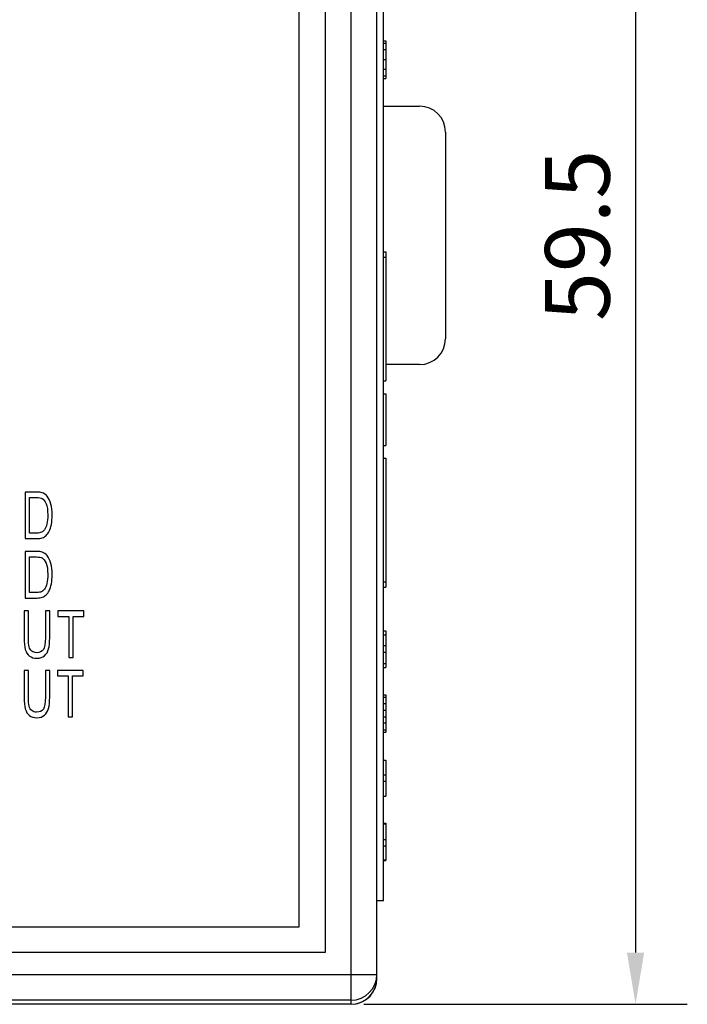
# Model space of a CAD drawing. Extents: x 0 to 390, y 0 to 268.
# Drawn here: x 173 to 199, y 103 to 141 of the extents above; entities that cross this region are included whole.
import ezdxf

# ---------------------------------------------------------------- set-up
doc = ezdxf.new("R2010")
doc.units = 0
doc.header["$MEASUREMENT"] = 0
doc.layers.get('DEFPOINTS').update_dxf_attribs({"linetype": 'CONTINUOUS'})
doc.layers.add('1_外観図', color=7, linetype='CONTINUOUS')
doc.styles.get("Standard").update_dxf_attribs({"font": 'SIMPLEX.SHX', "bigfont": 'BIGFONT.shx'})
doc.dimstyles.new('SUNPO', dxfattribs={"dimscale": 0, "dimtxt": 2.5, "dimasz": 2, "dimexe": 2, "dimexo": 0.5, "dimgap": 1, "dimtad": 1, "dimdec": 5, "dimzin": 9, "dimdsep": 46, "dimtxsty": 'STANDARD', "dimcen": 0, "dimclrd": 3, "dimclre": 3, "dimclrt": 4, "dimadec": 0, "dimazin": 0, "dimtfac": 1, "dimtdec": 5, "dimtmove": 0, "dimatfit": 3, "dimfxl": 1, "dimtolj": 1, "dimarcsym": 0})

# ---------------------------------------------------------------- blocks, each defined once
blk = doc.blocks.new('*D49')
at = {"layer": '1_外観図', "color": 3, "lineweight": -2, "transparency": 16777216}
for p, q in [((186.102, 162.225), (198.602, 162.225)), ((196.602, 160.225), (196.602, 104.725)), ((186.102, 102.725), (198.602, 102.725))]:
    blk.add_line(p, q, dxfattribs=at)
at = {"layer": '1_外観図', "color": 3, "transparency": 16777216}
for points in [[(196.268, 160.225), (196.935, 160.225), (196.602, 162.225)], [(196.268, 104.725), (196.935, 104.725), (196.602, 102.725)]]:
    blk.add_solid(points, dxfattribs=at)
at = {"layer": 'DEFPOINTS', "color": 0, "transparency": 16777216}
for p in [(185.602, 162.225), (185.602, 102.725), (196.602, 102.725)]:
    blk.add_point(p, dxfattribs=at)
at = {"layer": '1_外観図', "color": 4, "transparency": 16777216, "insert": (194.352, 132.475), "char_height": 2.5, "attachment_point": 5, "rotation": 90}
blk.add_mtext('\\A1;59.5', dxfattribs=at)

msp = doc.modelspace()

# ---------------------------------------------------------------- linework, layer by layer
at = {"layer": '1_外観図', "color": 9, "linetype": 'Continuous'}
for p, q in [((185.601988, 102.72506), (185.601988, 162.22506)), ((186.851988, 139.913942), (186.951988, 139.913942)), ((186.851988, 139.666602), (186.951988, 139.666602)), ((186.851988, 139.285565), (186.951988, 139.285565)), ((186.851988, 138.910258), (186.951988, 138.910258)), ((186.851988, 138.642864), (186.951988, 138.642864)), ((186.851988, 117.020394), (186.951988, 117.020394)), ((186.851988, 115.908522), (186.951988, 115.908522)), ((186.851988, 114.613942), (186.951988, 114.613942)), ((186.851988, 114.366602), (186.951988, 114.366602)), ((186.851988, 113.610258), (186.951988, 113.610258)), ((186.851988, 113.342864), (186.951988, 113.342864)), ((137.101988, 103.882813), (186.601988, 103.882813)), ((185.601988, 102.883422), (138.101988, 102.883422))]:
    msp.add_line(p, q, dxfattribs=at)
at = {"layer": '1_外観図', "color": 7, "linetype": 'Continuous'}
for p, q in [((186.601988, 103.72567), (186.601988, 161.224451)), ((184.601988, 160.22506), (184.601988, 104.72506)), ((183.601988, 105.72506), (183.601988, 159.22506)), ((186.851988, 106.72506), (186.851988, 158.22506)), ((186.851988, 139.99989), (186.951988, 139.99989)), ((186.851988, 139.998935), (186.951988, 139.998935)), ((186.951988, 139.99989), (186.951988, 138.551186)), ((186.851988, 138.551186), (186.951988, 138.551186)), ((186.851988, 137.47506), (188.251988, 137.47506)), ((189.251988, 136.47506), (189.251988, 128.47506)), ((186.851988, 131.83506), (186.951988, 131.83506)), ((186.951988, 131.83506), (186.951988, 126.85006)), ((186.851988, 131.63506), (186.951988, 131.63506)), ((188.251988, 127.47506), (186.951988, 127.47506)), ((186.851988, 126.85006), (186.951988, 126.85006)), ((186.851988, 126.35006), (186.951988, 126.35006)), ((186.951988, 126.35006), (186.951988, 124.35006)), ((186.851988, 124.35006), (186.951988, 124.35006)), ((186.851988, 123.85006), (186.951988, 123.85006)), ((186.951988, 123.85006), (186.951988, 118.86506)), ((173.442299, 122.54506), (173.00826, 122.54506)), ((173.00826, 122.54506), (173.00826, 120.74506)), ((173.175, 122.332645), (173.43972, 122.332645)), ((173.175, 120.957475), (173.175, 122.332645)), ((173.444017, 120.957475), (173.175, 120.957475)), ((173.00826, 120.74506), (173.462926, 120.74506)), ((173.442299, 120.24506), (173.00826, 120.24506)), ((173.00826, 120.24506), (173.00826, 118.44506)), ((173.175, 120.032645), (173.43972, 120.032645)), ((173.175, 118.657475), (173.175, 120.032645)), ((186.851988, 119.06506), (186.951988, 119.06506)), ((186.851988, 118.86506), (186.951988, 118.86506)), ((173.444017, 118.657475), (173.175, 118.657475)), ((173.00826, 118.44506), (173.462926, 118.44506)), ((173.128084, 117.94506), (172.961345, 117.94506)), ((172.961345, 117.94506), (172.961345, 116.905087)), ((173.128084, 116.906315), (173.128084, 117.94506)), ((173.952327, 117.94506), (173.785588, 117.94506)), ((173.785588, 117.94506), (173.785588, 116.906315)), ((173.952327, 116.905087), (173.952327, 117.94506)), ((175.27103, 117.94506), (174.272312, 117.94506)), ((174.272312, 117.94506), (174.272312, 117.732645)), ((174.272312, 117.732645), (174.687442, 117.732645)), ((174.687442, 117.732645), (174.687442, 116.14506)), ((174.854181, 117.732645), (175.27103, 117.732645)), ((174.854181, 116.14506), (174.854181, 117.732645)), ((175.27103, 117.732645), (175.27103, 117.94506)), ((186.851988, 117.18079), (186.951988, 117.18079)), ((186.951988, 117.18079), (186.951988, 115.751186)), ((186.851988, 116.602925), (186.951988, 116.602925)), ((186.851988, 116.352925), (186.951988, 116.352925)), ((174.687442, 116.14506), (174.854181, 116.14506)), ((173.127385, 115.64506), (172.960645, 115.64506)), ((172.960645, 115.64506), (172.960645, 114.605087)), ((173.127385, 114.606315), (173.127385, 115.64506)), ((173.951627, 115.64506), (173.784888, 115.64506)), ((173.784888, 115.64506), (173.784888, 114.606315)), ((173.951627, 114.605087), (173.951627, 115.64506)), ((175.25082, 115.64506), (174.252102, 115.64506)), ((174.252102, 115.64506), (174.252102, 115.432645)), ((174.252102, 115.432645), (174.667232, 115.432645)), ((174.667232, 115.432645), (174.667232, 113.84506)), ((174.833971, 115.432645), (175.25082, 115.432645)), ((174.833971, 113.84506), (174.833971, 115.432645)), ((175.25082, 115.432645), (175.25082, 115.64506)), ((186.851988, 115.751186), (186.951988, 115.751186)), ((186.851988, 114.698935), (186.951988, 114.698935)), ((186.951988, 114.698935), (186.951988, 113.251186)), ((186.851988, 114.102925), (186.951988, 114.102925)), ((174.667232, 113.84506), (174.833971, 113.84506)), ((186.851988, 113.852925), (186.951988, 113.852925)), ((186.851988, 113.251186), (186.951988, 113.251186)), ((186.851988, 112.17506), (186.951988, 112.17506)), ((186.951988, 112.17506), (186.951988, 110.77506)), ((186.851988, 111.602925), (186.951988, 111.602925)), ((186.851988, 111.352925), (186.951988, 111.352925)), ((186.851988, 110.77506), (186.951988, 110.77506)), ((186.851988, 109.735337), (186.951988, 109.735337)), ((186.951988, 109.735337), (186.951988, 108.287588)), ((186.851988, 109.711463), (186.951988, 109.711463)), ((186.851988, 109.102925), (186.951988, 109.102925)), ((186.851988, 108.852925), (186.951988, 108.852925)), ((186.851988, 108.311463), (186.951988, 108.311463)), ((186.851988, 108.287588), (186.951988, 108.287588)), ((186.851988, 106.72506), (186.601988, 106.72506)), ((140.101988, 105.72506), (183.601988, 105.72506)), ((184.601988, 104.72506), (139.101988, 104.72506)), ((185.601988, 102.72506), (163.601988, 102.72506))]:
    msp.add_line(p, q, dxfattribs=at)
for centre, radius, start, end in [((188.251988, 136.47506), 1, 0, 90), ((188.251988, 128.47506), 1, 270, 0), ((185.601639, 103.725323), 1.000306, 270.0199651, 0.0198602), ((185.601988, 103.72506), 1, 274.4839595, 0)]:
    msp.add_arc(centre, radius, start, end, dxfattribs=at)
at = {"layer": '1_外観図', "color": 9, "linetype": 'Continuous'}
msp.add_arc((185.602327, 103.883153), 0.999696, 269.9805463, 359.9805356, dxfattribs=at)
at = {"layer": '1_外観図', "color": 7, "linetype": 'Continuous'}
for points in [[(173.43972, 122.332645), (173.53856, 122.332645), (173.610757, 122.320367), (173.655413, 122.295673)], [(173.666591, 122.519082), (173.615054, 122.536465), (173.540279, 122.54506), (173.442299, 122.54506)], [(173.655413, 122.295673), (173.717333, 122.261431), (173.769761, 122.192673), (173.812735, 122.091991)], [(173.851073, 122.389777), (173.799843, 122.451745), (173.73882, 122.494719), (173.666591, 122.519082)], [(174.000102, 122.082168), (173.967442, 122.207407), (173.917592, 122.309317), (173.851073, 122.389777)], [(173.812735, 122.091991), (173.855709, 121.991308), (173.878056, 121.846424), (173.878056, 121.658566)], [(174.049952, 121.654883), (174.049952, 121.814501), (174.032763, 121.956929), (174.000102, 122.082168)], [(173.878056, 121.658566), (173.878056, 121.522277), (173.866883, 121.406861), (173.844536, 121.31109)], [(174.016432, 121.291445), (174.038779, 121.397038), (174.049952, 121.517366), (174.049952, 121.654883)], [(173.844536, 121.31109), (173.82219, 121.215319), (173.792108, 121.140422), (173.752571, 121.083941)], [(173.930201, 121.028979), (173.964864, 121.097448), (173.994086, 121.185851), (174.016432, 121.291445)], [(173.63912, 120.990626), (173.591849, 120.968525), (173.526528, 120.957475), (173.444017, 120.957475)], [(173.462926, 120.74506), (173.53856, 120.74506), (173.606459, 120.754883), (173.665001, 120.775176)], [(173.752571, 121.083941), (173.724209, 121.043423), (173.686391, 121.012727), (173.63912, 120.990626)], [(173.665001, 120.775176), (173.723349, 120.795401), (173.774059, 120.826097), (173.815314, 120.865388)], [(173.815314, 120.865388), (173.856569, 120.904678), (173.895245, 120.959931), (173.930201, 121.028979)], [(173.43972, 120.032645), (173.53856, 120.032645), (173.610757, 120.020367), (173.655413, 119.995673)], [(173.666591, 120.219082), (173.615054, 120.236465), (173.540279, 120.24506), (173.442299, 120.24506)], [(173.851073, 120.089777), (173.799843, 120.151745), (173.73882, 120.194719), (173.666591, 120.219082)], [(174.000102, 119.782168), (173.967442, 119.907407), (173.917592, 120.009317), (173.851073, 120.089777)], [(173.655413, 119.995673), (173.717333, 119.961431), (173.769761, 119.892673), (173.812735, 119.791991)], [(173.812735, 119.791991), (173.855709, 119.691308), (173.878056, 119.546424), (173.878056, 119.358566)], [(174.049952, 119.354883), (174.049952, 119.514501), (174.032763, 119.656929), (174.000102, 119.782168)], [(173.878056, 119.358566), (173.878056, 119.222277), (173.866883, 119.106861), (173.844536, 119.01109)], [(174.016432, 118.991445), (174.038779, 119.097038), (174.049952, 119.217366), (174.049952, 119.354883)], [(173.844536, 119.01109), (173.82219, 118.915319), (173.792108, 118.840422), (173.752571, 118.783941)], [(173.930201, 118.728979), (173.964864, 118.797448), (173.994086, 118.885851), (174.016432, 118.991445)], [(173.63912, 118.690626), (173.591849, 118.668525), (173.526528, 118.657475), (173.444017, 118.657475)], [(173.752571, 118.783941), (173.724209, 118.743423), (173.686391, 118.712727), (173.63912, 118.690626)], [(173.665001, 118.475176), (173.723349, 118.495401), (173.774059, 118.526097), (173.815314, 118.565388)], [(173.815314, 118.565388), (173.856569, 118.604678), (173.895245, 118.659931), (173.930201, 118.728979)], [(173.462926, 118.44506), (173.53856, 118.44506), (173.606459, 118.454883), (173.665001, 118.475176)], [(172.961345, 116.905087), (172.961345, 116.713546), (172.976816, 116.563751), (173.009109, 116.453029)], [(173.158166, 116.560067), (173.137539, 116.633737), (173.128084, 116.749153), (173.128084, 116.906315)], [(173.785588, 116.906315), (173.785588, 116.680394), (173.758944, 116.526916), (173.707361, 116.448353)], [(173.909124, 116.474245), (173.937716, 116.579712), (173.952327, 116.723368), (173.952327, 116.905087)], [(173.009109, 116.453029), (173.041277, 116.342741), (173.094565, 116.259248), (173.170103, 116.201285)], [(173.262841, 116.38893), (173.213173, 116.428689), (173.178794, 116.486397), (173.158166, 116.560067)], [(173.170103, 116.201285), (173.244974, 116.143832), (173.341236, 116.114364), (173.459844, 116.114364)], [(173.445233, 116.329235), (173.373037, 116.329235), (173.312873, 116.34888), (173.262841, 116.38893)], [(173.707361, 116.448353), (173.654947, 116.368525), (173.567279, 116.329235), (173.445233, 116.329235)], [(173.459844, 116.114364), (173.581031, 116.114364), (173.679012, 116.147516), (173.753787, 116.213819)], [(173.753787, 116.213819), (173.828562, 116.280122), (173.880131, 116.367298), (173.909124, 116.474245)], [(172.960645, 114.605087), (172.960645, 114.413546), (172.976116, 114.263751), (173.00841, 114.153029)], [(173.157466, 114.260067), (173.136839, 114.333737), (173.127385, 114.449153), (173.127385, 114.606315)], [(173.784888, 114.606315), (173.784888, 114.380394), (173.758244, 114.226916), (173.706661, 114.148353)], [(173.908424, 114.174245), (173.937016, 114.279712), (173.951627, 114.423368), (173.951627, 114.605087)], [(173.00841, 114.153029), (173.040577, 114.042741), (173.093865, 113.959248), (173.169403, 113.901285)], [(173.262141, 114.08893), (173.212473, 114.128689), (173.178094, 114.186397), (173.157466, 114.260067)], [(173.444533, 114.029235), (173.372337, 114.029235), (173.312173, 114.04888), (173.262141, 114.08893)], [(173.706661, 114.148353), (173.654247, 114.068525), (173.56658, 114.029235), (173.444533, 114.029235)], [(173.459145, 113.814364), (173.580331, 113.814364), (173.678312, 113.847516), (173.753087, 113.913819)], [(173.753087, 113.913819), (173.827862, 113.980122), (173.879431, 114.067298), (173.908424, 114.174245)], [(173.169403, 113.901285), (173.244274, 113.843832), (173.340536, 113.814364), (173.459145, 113.814364)]]:
    msp.add_open_spline(points, degree=3, dxfattribs=at)

# ---------------------------------------------------------------- dimensions: what is measured, and where the dimension line sits
at = {"layer": '1_外観図'}
dim = msp.add_linear_dim(base=(196.601648, 102.7254), p1=(185.601648, 162.225424), p2=(185.601648, 102.7254), angle=90, dimstyle='SUNPO', override={"dimscale": 1, "dimdec": 1}, dxfattribs=at)
dim.commit()
dim.dimension.update_dxf_attribs({"geometry": '*D49', "text_midpoint": (196.601648, 132.475412), "dimtype": 160})

doc.saveas('drawing.dxf')
